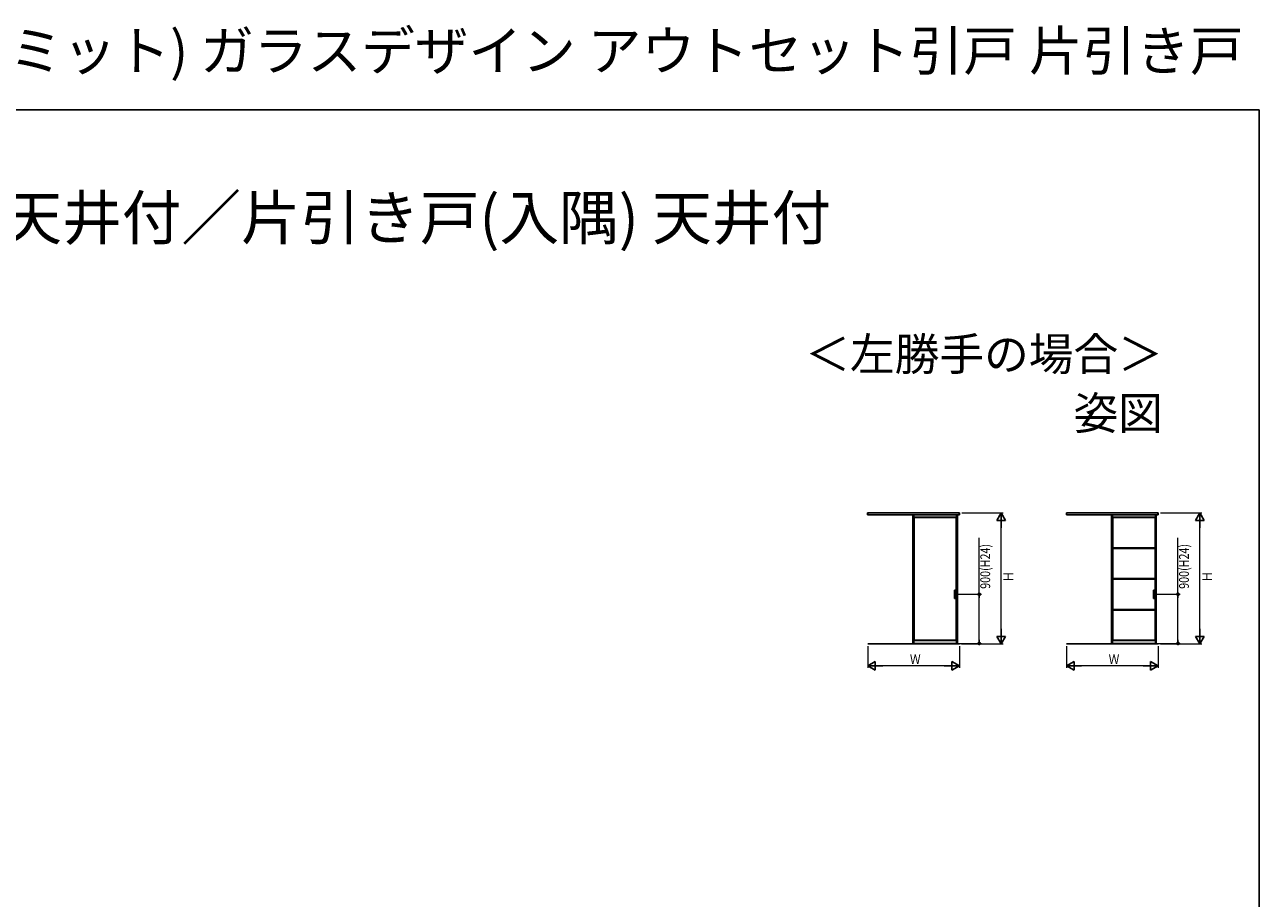
# Model space of a CAD drawing. Extents: x 0 to 990, y 0 to 1599.
# Drawn here: x 425 to 990, y 1199 to 1599 of the extents above; entities that cross this region are included whole.
import ezdxf
from ezdxf.enums import TextEntityAlignment as Align

# ---------------------------------------------------------------- set-up
doc = ezdxf.new("R2010")
doc.units = 0
for name, color, linetype in [('USER1', 3, 'CONTINUOUS'), ('YKK_A1', 4, 'CONTINUOUS'), ('YKK_ZWAK', 7, 'CONTINUOUS')]:
    doc.layers.add(name, color=color, linetype=linetype)
doc.layers.add('YKK_D', color=6, linetype='CONTINUOUS', lineweight=13)
doc.styles.get("Standard").update_dxf_attribs({"font": 'txt', "bigfont": 'BIGFONT'})
doc.styles.add('text-b', font='extslim2.shx', dxfattribs={"width": 0.8, "bigfont": 'extfont2.shx'})

msp = doc.modelspace()

# ---------------------------------------------------------------- linework, layer by layer
at = {"layer": 'YKK_A1', "linetype": 'ByBlock', "lineweight": -2}
for p, q in [((810.84, 1375.58), (810.7, 1375.58)), ((810.7, 1375.58), (810.7, 1374.6)), ((810.7, 1374.6), (810.84, 1374.6)), ((810.74, 1375.58), (852.74, 1375.58)), ((852.74, 1374.6), (810.74, 1374.6)), ((810.84, 1374.6), (810.84, 1375.58)), ((831.44, 1315.87), (831.44, 1374.6)), ((831.79, 1315.8), (831.79, 1374.6)), ((831.79, 1373.53), (851.44, 1373.53)), ((831.79, 1373.38), (851.44, 1373.38)), ((831.94, 1317.25), (831.94, 1373.38)), ((851.29, 1373.38), (851.29, 1317.25)), ((851.44, 1374.6), (851.44, 1315.8)), ((851.79, 1374.6), (851.79, 1315.87)), ((852.64, 1374.6), (852.64, 1375.58)), ((852.64, 1375.58), (852.78, 1375.58)), ((852.78, 1374.6), (852.64, 1374.6)), ((852.78, 1375.58), (852.78, 1374.6)), ((901.81, 1375.58), (901.67, 1375.58)), ((901.67, 1375.58), (901.67, 1374.6)), ((901.67, 1374.6), (901.81, 1374.6)), ((901.71, 1375.58), (943.71, 1375.58)), ((943.71, 1374.6), (901.71, 1374.6)), ((901.81, 1374.6), (901.81, 1375.58)), ((922.41, 1315.87), (922.41, 1374.6)), ((922.76, 1315.8), (922.76, 1374.6)), ((922.76, 1373.53), (942.41, 1373.53)), ((922.76, 1373.38), (942.41, 1373.38)), ((922.91, 1359.57), (922.91, 1373.38)), ((942.26, 1373.38), (942.26, 1359.57)), ((942.41, 1374.6), (942.41, 1315.8)), ((942.76, 1374.6), (942.76, 1315.87)), ((943.61, 1374.6), (943.61, 1375.58)), ((943.61, 1375.58), (943.75, 1375.58)), ((943.75, 1374.6), (943.61, 1374.6)), ((943.75, 1375.58), (943.75, 1374.6)), ((942.41, 1359.57), (922.76, 1359.57)), ((942.41, 1359.27), (922.76, 1359.27)), ((922.91, 1345.47), (922.91, 1359.27)), ((942.26, 1359.27), (942.26, 1345.47)), ((942.41, 1345.47), (922.76, 1345.47)), ((942.41, 1345.17), (922.76, 1345.17)), ((922.91, 1331.36), (922.91, 1345.17)), ((942.26, 1345.17), (942.26, 1331.36)), ((850.53, 1336.43), (850.53, 1340.18)), ((850.53, 1340.18), (850.85, 1340.18)), ((850.85, 1340.18), (850.85, 1336.43)), ((941.5, 1336.43), (941.5, 1340.18)), ((941.5, 1340.18), (941.83, 1340.18)), ((941.83, 1340.18), (941.83, 1336.43)), ((850.85, 1336.43), (850.53, 1336.43)), ((941.83, 1336.43), (941.5, 1336.43)), ((942.41, 1331.36), (922.76, 1331.36)), ((942.41, 1331.06), (922.76, 1331.06)), ((922.91, 1317.25), (922.91, 1331.06)), ((942.26, 1331.06), (942.26, 1317.25)), ((831.79, 1317.25), (851.44, 1317.25)), ((831.79, 1317.1), (851.44, 1317.1)), ((922.76, 1317.25), (942.41, 1317.25)), ((922.76, 1317.1), (942.41, 1317.1)), ((852.74, 1315.58), (810.74, 1315.58)), ((831.79, 1315.9), (831.44, 1315.9)), ((851.73, 1315.8), (831.5, 1315.8)), ((851.44, 1315.9), (851.79, 1315.9)), ((943.71, 1315.58), (901.71, 1315.58)), ((922.76, 1315.9), (922.41, 1315.9)), ((942.7, 1315.8), (922.48, 1315.8)), ((942.41, 1315.9), (942.76, 1315.9))]:
    msp.add_line(p, q, dxfattribs=at)
for centre, start, end in [((831.5, 1315.87), 180, 270), ((851.73, 1315.87), 270, 0), ((922.48, 1315.87), 180, 270), ((942.7, 1315.87), 270, 0)]:
    msp.add_arc(centre, 0.0625, start, end, dxfattribs=at)
at = {"layer": 'YKK_D'}
for p, q in [((853.78, 1375.58), (872.79, 1375.58)), ((944.75, 1375.58), (963.76, 1375.58)), ((871.79, 1319.58), (871.79, 1371.58)), ((962.76, 1319.58), (962.76, 1371.58)), ((861.79, 1338.3), (861.79, 1364.16)), ((952.76, 1338.3), (952.76, 1364.16)), ((851.85, 1338.3), (862.79, 1338.3)), ((861.79, 1317.5), (861.79, 1336.6)), ((942.83, 1338.3), (953.76, 1338.3)), ((952.76, 1317.5), (952.76, 1336.6)), ((810.74, 1314.58), (810.74, 1304.58)), ((852.74, 1314.58), (852.74, 1304.58)), ((852.79, 1315.8), (862.79, 1315.8)), ((853.74, 1315.58), (872.79, 1315.58)), ((901.71, 1314.58), (901.71, 1304.58)), ((943.71, 1314.58), (943.71, 1304.58)), ((943.76, 1315.8), (953.76, 1315.8)), ((944.71, 1315.58), (963.76, 1315.58)), ((848.74, 1305.58), (814.74, 1305.58)), ((939.71, 1305.58), (905.71, 1305.58))]:
    msp.add_line(p, q, dxfattribs=at)
at = {"layer": 'YKK_D', "lineweight": -2}
for p, q in [((871.79, 1375.58), (869.79, 1372.12)), ((871.79, 1375.58), (873.79, 1372.12)), ((871.79, 1375.58), (871.79, 1368.65)), ((962.76, 1375.58), (960.76, 1372.12)), ((962.76, 1375.58), (964.76, 1372.12)), ((962.76, 1375.58), (962.76, 1368.65)), ((873.79, 1372.12), (869.79, 1372.12)), ((964.76, 1372.12), (960.76, 1372.12)), ((871.79, 1315.58), (871.79, 1322.51)), ((962.76, 1315.58), (962.76, 1322.51)), ((871.79, 1315.58), (869.79, 1319.04)), ((869.79, 1319.04), (873.79, 1319.04)), ((871.79, 1315.58), (873.79, 1319.04)), ((962.76, 1315.58), (960.76, 1319.04)), ((960.76, 1319.04), (964.76, 1319.04)), ((962.76, 1315.58), (964.76, 1319.04)), ((810.74, 1305.58), (814.21, 1307.58)), ((810.74, 1305.58), (814.21, 1303.58)), ((810.74, 1305.58), (817.67, 1305.58)), ((814.21, 1307.58), (814.21, 1303.58)), ((852.74, 1305.58), (845.81, 1305.58)), ((852.74, 1305.58), (849.28, 1307.58)), ((849.28, 1303.58), (849.28, 1307.58)), ((852.74, 1305.58), (849.28, 1303.58)), ((901.71, 1305.58), (905.18, 1307.58)), ((901.71, 1305.58), (905.18, 1303.58)), ((901.71, 1305.58), (908.64, 1305.58)), ((905.18, 1307.58), (905.18, 1303.58)), ((943.71, 1305.58), (936.78, 1305.58)), ((943.71, 1305.58), (940.25, 1307.58)), ((940.25, 1303.58), (940.25, 1307.58)), ((943.71, 1305.58), (940.25, 1303.58))]:
    msp.add_line(p, q, dxfattribs=at)
at = {"layer": 'YKK_D', "linetype": 'ByBlock', "lineweight": -2}
for p, q in [((861.79, 1337.45), (861.79, 1336.6)), ((952.76, 1337.45), (952.76, 1336.6)), ((861.79, 1316.65), (861.79, 1317.5)), ((952.76, 1316.65), (952.76, 1317.5))]:
    msp.add_line(p, q, dxfattribs=at)
at = {"layer": 'YKK_D', "linetype": 'ByBlock', "const_width": 0.85}
for points in [[(861.79, 1337.88, -1), (861.79, 1338.73, -1)], [(952.76, 1337.88, -1), (952.76, 1338.73, -1)], [(861.79, 1316.23, -1), (861.79, 1315.38, -1)], [(952.76, 1316.23, -1), (952.76, 1315.38, -1)]]:
    msp.add_lwpolyline(points, format="xyb", close=True, dxfattribs=at)
at = {"layer": 'YKK_ZWAK'}
for p, q in [((0, 1560), (990, 1560)), ((990, 1560), (990, 0))]:
    msp.add_line(p, q, dxfattribs=at)

# ---------------------------------------------------------------- texts
at = {"layer": 'USER1'}
for s, height, p in [('インテリアドアシリーズ famitto(ファミット) ガラスデザイン アウトセット引戸 片引き戸', 18, (0, 1578)), ('■アウトセット引戸 片引き戸\u3000天井付／片引き戸(入隅) 天井付', 20, (26.6, 1500.62))]:
    msp.add_text(s, height=height, dxfattribs=at).set_placement(p)
for s, p in [('＜左勝手の場合＞', (945.87, 1440.69)), ('姿図', (945.87, 1413.69))]:
    msp.add_text(s, height=15, dxfattribs=at).set_placement(p, align=Align.RIGHT)
at = {"layer": 'YKK_D', "style": 'text-b', "width": 0.8}
for s, p in [('900(H24)', (866.79, 1340.8)), ('900(H24)', (957.76, 1340.8)), ('Ｈ', (877.39, 1343.9)), ('Ｈ', (968.36, 1343.9))]:
    msp.add_text(s, height=4.5, rotation=90, dxfattribs=at).set_placement(p)
for p in [(830.06, 1306.38), (921.03, 1306.38)]:
    msp.add_text('Ｗ', height=4.5, dxfattribs=at).set_placement(p)

doc.saveas('drawing.dxf')
